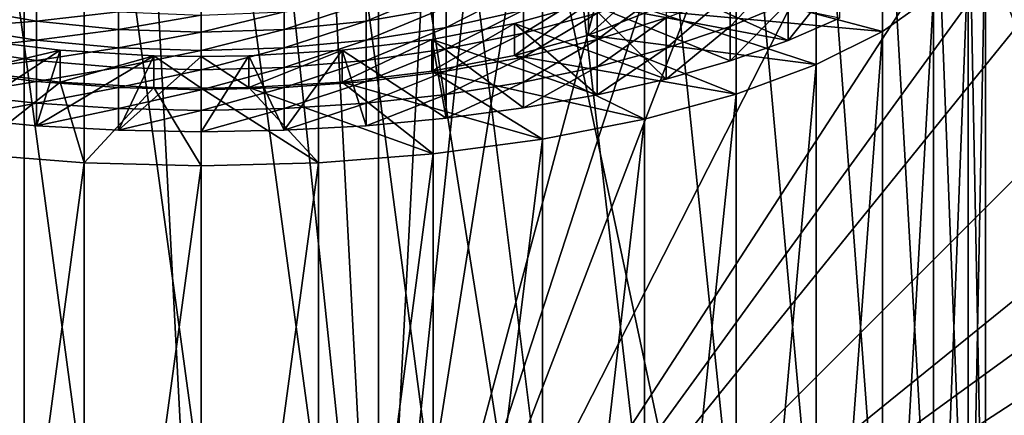
# Model space of a CAD drawing. Extents: x -145 to 245, y -234 to 40.
# Drawn here: x 217 to 232, y -19 to -13 of the extents above; entities that cross this region are included whole.
import ezdxf

# ---------------------------------------------------------------- set-up
doc = ezdxf.new("R2010")
doc.units = 0
doc.header["$MEASUREMENT"] = 0
doc.layers.add('L11', color=7, linetype='Continuous')
doc.layers.add('L8', color=7, linetype='Continuous')

msp = doc.modelspace()

# ---------------------------------------------------------------- linework, layer by layer
at = {"layer": 'L11', "color": 254}
for points in [[(217.3868, 24.86305), (220, 25), (222.6132, -24.86305)], [(222.6132, -24.86305), (220, 25), (222.6132, 24.86305)], [(217.3868, 24.86305), (205.3054, -20.22542), (203.2717, -18.57862)], [(217.3868, 24.86305), (203.2717, -18.57862), (214.8022, 24.45369)], [(214.8022, 24.45369, 10), (203.2717, -18.57862, 10), (217.3868, 24.86305, 10)], [(217.3868, 24.86305, 10), (203.2717, -18.57862, 10), (205.3054, -20.22542, 10)], [(207.5, -21.65063), (205.3054, -20.22542), (217.3868, 24.86305)], [(217.3868, 24.86305, 10), (205.3054, -20.22542, 10), (207.5, -21.65063, 10)], [(207.5, -21.65063), (217.3868, 24.86305), (209.8316, -22.83864)], [(209.8316, -22.83864, 10), (217.3868, 24.86305, 10), (207.5, -21.65063, 10)], [(209.8316, -22.83864), (217.3868, 24.86305), (217.3868, -24.86305)], [(212.2746, -23.77641, 10), (217.3868, 24.86305, 10), (209.8316, -22.83864, 10)], [(212.2746, -23.77641, 10), (217.3868, -24.86305, 10), (217.3868, 24.86305, 10)], [(222.6132, -24.86305), (220, -25), (217.3868, 24.86305)], [(217.3868, 24.86305), (220, -25), (217.3868, -24.86305)], [(225.1978, -24.45369, 10), (227.7254, -23.77641, 10), (217.3868, 24.86305, 10)], [(225.1978, -24.45369, 10), (217.3868, 24.86305, 10), (222.6132, -24.86305, 10)], [(222.6132, -24.86305, 10), (217.3868, 24.86305, 10), (217.3868, -24.86305, 10)], [(227.7254, -23.77641, 10), (234.6946, -20.22542, 10), (217.3868, 24.86305, 10)], [(238.5786, -16.72827, 10), (241.6506, -12.5, 10), (217.3868, 24.86305, 10)], [(238.5786, -16.72827, 10), (217.3868, 24.86305, 10), (236.7283, -18.57862, 10)], [(236.7283, -18.57862, 10), (217.3868, 24.86305, 10), (234.6946, -20.22542, 10)], [(222.6132, -24.86305), (222.6132, 24.86305), (225.1978, 24.45369)], [(227.7254, 23.77641), (222.6132, -24.86305), (225.1978, 24.45369)], [(230.1684, 22.83864), (222.6132, -24.86305), (227.7254, 23.77641)], [(230.1684, 22.83864), (234.6946, 20.22542), (222.6132, -24.86305)], [(236.7283, 18.57862), (222.6132, -24.86305), (234.6946, 20.22542)], [(238.5786, 16.72827), (222.6132, -24.86305), (236.7283, 18.57862)], [(238.5786, 16.72827), (241.6506, 12.5), (222.6132, -24.86305)], [(241.6506, 12.5), (243.7764, 7.725425), (222.6132, -24.86305)], [(244.4537, 5.197792), (222.6132, -24.86305), (243.7764, 7.725425)], [(244.863, 2.613212), (222.6132, -24.86305), (244.4537, 5.197792)], [(244.863, 2.613212), (244.863, -2.613212), (222.6132, -24.86305)], [(244.863, -2.613212), (243.7764, -7.725425), (222.6132, -24.86305)], [(222.6132, -24.86305), (243.7764, -7.725425), (242.8386, -10.16842)], [(222.6132, -24.86305), (242.8386, -10.16842), (241.6506, -12.5)], [(238.5786, -16.72827), (222.6132, -24.86305), (241.6506, -12.5)], [(236.7283, -18.57862), (222.6132, -24.86305), (238.5786, -16.72827)], [(236.7283, -18.57862), (227.7254, -23.77641), (222.6132, -24.86305)], [(234.6946, -20.22542), (227.7254, -23.77641), (236.7283, -18.57862)]]:
    msp.add_3dface(points, dxfattribs=at)
at = {"layer": 'L8', "color": 254}
for points in [[(218.2711, -20.08924, 58.7219), (218.2711, -7.403393, 54.10462), (216.5808, -7.535342, 53.7421)], [(220, -20.04493, 58.84365), (220, -7.35908, 54.22637), (218.2711, -7.403393, 54.10462)], [(220, -20.04493, 58.84365), (218.2711, -7.403393, 54.10462), (218.2711, -20.08924, 58.7219)], [(221.7289, -20.08924, 58.7219), (220, -7.35908, 54.22637), (220, -20.04493, 58.84365)], [(221.7289, -20.08924, 58.7219), (221.7289, -7.403393, 54.10462), (220, -7.35908, 54.22637)], [(223.4192, -20.22119, 58.35937), (223.4192, -7.535342, 53.7421), (221.7289, -7.403393, 54.10462)], [(223.4192, -20.22119, 58.35937), (221.7289, -7.403393, 54.10462), (221.7289, -20.08924, 58.7219)], [(218.2711, -20.08924, 58.7219), (216.5808, -7.535342, 53.7421), (216.5808, -20.22119, 58.35937)], [(225.033, -20.43783, 57.76416), (225.033, -7.75198, 53.14689), (223.4192, -7.535342, 53.7421)], [(225.033, -20.43783, 57.76416), (223.4192, -7.535342, 53.7421), (223.4192, -20.22119, 58.35937)], [(226.5345, -20.73432, 56.94957), (226.5345, -8.048466, 52.3323), (225.033, -7.75198, 53.14689)], [(226.5345, -20.73432, 56.94957), (225.033, -7.75198, 53.14689), (225.033, -20.43783, 57.76416)], [(227.89, -21.10403, 55.9338), (227.89, -8.418179, 51.31652), (226.5345, -8.048466, 52.3323)], [(227.89, -21.10403, 55.9338), (226.5345, -8.048466, 52.3323), (226.5345, -20.73432, 56.94957)], [(229.0692, -21.53871, 54.73952), (229.0692, -8.85286, 50.12225), (227.89, -8.418179, 51.31652)], [(229.0692, -21.53871, 54.73952), (227.89, -8.418179, 51.31652), (227.89, -21.10403, 55.9338)], [(230.0459, -22.02865, 53.39343), (230.0459, -9.342797, 48.77616), (229.0692, -8.85286, 50.12225)], [(230.0459, -22.02865, 53.39343), (229.0692, -8.85286, 50.12225), (229.0692, -21.53871, 54.73952)], [(230.7981, -22.5629, 51.92559), (230.7981, -9.877048, 47.30831), (230.0459, -9.342797, 48.77616)], [(230.7981, -22.5629, 51.92559), (230.0459, -9.342797, 48.77616), (230.0459, -22.02865, 53.39343)], [(231.3092, -23.12953, 50.36879), (231.3092, -10.44368, 45.75151), (230.7981, -9.877048, 47.30831)], [(231.3092, -23.12953, 50.36879), (230.7981, -9.877048, 47.30831), (230.7981, -22.5629, 51.92559)], [(231.5676, -23.71588, 48.7578), (231.5676, -11.03003, 44.14053), (231.3092, -10.44368, 45.75151)], [(231.5676, -23.71588, 48.7578), (231.3092, -10.44368, 45.75151), (231.3092, -23.12953, 50.36879)], [(231.5676, -24.30885, 47.12862), (231.5676, -11.623, 42.51135), (231.5676, -11.03003, 44.14053)], [(231.5676, -24.30885, 47.12862), (231.5676, -11.03003, 44.14053), (231.5676, -23.71588, 48.7578)], [(231.3092, -24.8952, 45.51763), (231.3092, -12.20935, 40.90036), (231.5676, -11.623, 42.51135)], [(231.3092, -24.8952, 45.51763), (231.5676, -11.623, 42.51135), (231.5676, -24.30885, 47.12862)], [(227.8006, -13.24, 35.01046), (227.8006, -12.7483, 34.77242), (228.6546, -12.33957, 35.54837)], [(227.8006, -13.24, 35.01046), (228.6546, -12.33957, 35.54837), (228.6546, -12.88484, 35.81236)], [(230.7981, -25.46183, 43.96084), (230.7981, -12.77598, 39.34356), (231.3092, -12.20935, 40.90036)], [(230.7981, -25.46183, 43.96084), (231.3092, -12.20935, 40.90036), (231.3092, -24.8952, 45.51763)], [(225.7085, -12.89379, 37.55799), (228.6546, -13.44675, 36.03875), (226.633, -12.53452, 38.54506)], [(225.7085, -13.36363, 37.729), (225.7085, -12.89379, 37.55799), (226.633, -12.53452, 38.54506)], [(225.7085, -13.36363, 37.729), (226.633, -12.53452, 38.54506), (226.633, -13.00437, 38.71607)], [(226.633, -12.53452, 38.54506), (228.6546, -13.44675, 36.03875), (229.4105, -13.11744, 36.94351)], [(227.3666, -12.59684, 39.83575), (230.0459, -13.31023, 37.87572), (226.633, -13.00437, 38.71607)], [(227.3666, -12.59684, 39.83575), (230.7981, -12.77598, 39.34356), (230.0459, -13.31023, 37.87572)], [(229.4105, -12.49493, 36.6927), (229.4105, -13.11744, 36.94351), (228.6546, -13.44675, 36.03875)], [(229.4105, -12.49493, 36.6927), (228.6546, -13.44675, 36.03875), (228.6546, -12.88484, 35.81236)], [(222.4309, -13.15825, 31.71188), (222.4309, -12.89046, 31.47588), (223.6119, -12.66945, 31.71015)], [(222.4309, -13.15825, 31.71188), (223.6119, -12.66945, 31.71015), (223.6119, -12.95364, 31.96059)], [(223.6119, -13.25415, 32.19119), (223.6119, -12.95364, 31.96059), (224.7519, -12.67042, 32.30484)], [(223.6119, -13.25415, 32.19119), (224.7519, -12.67042, 32.30484), (224.7519, -12.99494, 32.55385)], [(224.7519, -13.3356, 32.78027), (224.7519, -12.99494, 32.55385), (225.8382, -12.66673, 33.01304)], [(224.7519, -13.3356, 32.78027), (225.8382, -12.66673, 33.01304), (225.8382, -13.03929, 33.26067)], [(225.8382, -13.42778, 33.48246), (225.8382, -13.03929, 33.26067), (226.8582, -12.68404, 33.83661)], [(225.8382, -13.42778, 33.48246), (226.8582, -12.68404, 33.83661), (226.8582, -13.11242, 34.08117)], [(226.8582, -13.55639, 34.29611), (226.8582, -13.11242, 34.08117), (227.8006, -12.7483, 34.77242)], [(226.8582, -13.55639, 34.29611), (227.8006, -12.7483, 34.77242), (227.8006, -13.24, 35.01046)], [(230.0459, -25.99608, 42.49299), (230.0459, -13.31023, 37.87572), (230.7981, -12.77598, 39.34356)], [(230.0459, -25.99608, 42.49299), (230.7981, -12.77598, 39.34356), (230.7981, -25.46183, 43.96084)], [(216.3881, -12.95364, 31.96059), (217.5691, -12.89046, 31.47588), (217.5691, -13.15825, 31.71188)], [(217.5691, -13.15825, 31.71188), (217.5691, -12.89046, 31.47588), (218.7776, -13.02408, 31.33425)], [(221.2224, -13.28196, 31.56152), (221.2224, -13.02408, 31.33425), (222.4309, -12.89046, 31.47588)], [(221.2224, -13.28196, 31.56152), (222.4309, -12.89046, 31.47588), (222.4309, -13.15825, 31.71188)], [(224.6198, -13.19445, 36.73194), (226.8582, -14.01392, 34.48045), (225.7085, -12.89379, 37.55799)], [(224.6198, -13.66429, 36.90295), (224.6198, -13.19445, 36.73194), (225.7085, -12.89379, 37.55799)], [(224.6198, -13.66429, 36.90295), (225.7085, -12.89379, 37.55799), (225.7085, -13.36363, 37.729)], [(225.7085, -12.89379, 37.55799), (226.8582, -14.01392, 34.48045), (227.8006, -13.7467, 35.21462)], [(225.7085, -12.89379, 37.55799), (227.8006, -13.7467, 35.21462), (228.6546, -13.44675, 36.03875)], [(228.6546, -12.88484, 35.81236), (228.6546, -13.44675, 36.03875), (227.8006, -13.7467, 35.21462)], [(228.6546, -12.88484, 35.81236), (227.8006, -13.7467, 35.21462), (227.8006, -13.24, 35.01046)], [(216.3881, -13.25415, 32.19119), (216.3881, -12.95364, 31.96059), (217.5691, -13.15825, 31.71188)], [(217.5691, -13.15825, 31.71188), (218.7776, -13.02408, 31.33425), (218.7776, -13.28196, 31.56152)], [(218.7776, -13.28196, 31.56152), (218.7776, -13.02408, 31.33425), (220, -13.06879, 31.28687)], [(220, -13.32335, 31.51121), (221.2224, -13.02408, 31.33425), (221.2224, -13.28196, 31.56152)], [(220, -13.32335, 31.51121), (220, -13.06879, 31.28687), (221.2224, -13.02408, 31.33425)], [(222.4309, -13.44143, 31.92917), (222.4309, -13.15825, 31.71188), (223.6119, -12.95364, 31.96059)], [(222.4309, -13.44143, 31.92917), (223.6119, -12.95364, 31.96059), (223.6119, -13.25415, 32.19119)], [(223.6119, -13.56962, 32.40087), (223.6119, -13.25415, 32.19119), (224.7519, -12.99494, 32.55385)], [(223.6119, -13.56962, 32.40087), (224.7519, -12.99494, 32.55385), (224.7519, -13.3356, 32.78027)], [(224.7519, -13.69083, 32.98308), (224.7519, -13.3356, 32.78027), (225.8382, -13.03929, 33.26067)], [(224.7519, -13.69083, 32.98308), (225.8382, -13.03929, 33.26067), (225.8382, -13.42778, 33.48246)], [(226.633, -13.00437, 38.71607), (229.0692, -13.80017, 36.52963), (225.7085, -13.36363, 37.729)], [(226.633, -13.00437, 38.71607), (230.0459, -13.31023, 37.87572), (229.0692, -13.80017, 36.52963)], [(216.3881, -13.25415, 32.19119), (217.5691, -13.15825, 31.71188), (217.5691, -13.44143, 31.92917)], [(217.5691, -13.44143, 31.92917), (217.5691, -13.15825, 31.71188), (218.7776, -13.28196, 31.56152)], [(218.7776, -13.28196, 31.56152), (220, -13.06879, 31.28687), (220, -13.32335, 31.51121)], [(221.2224, -13.55466, 31.77076), (221.2224, -13.28196, 31.56152), (222.4309, -13.15825, 31.71188)], [(221.2224, -13.55466, 31.77076), (222.4309, -13.15825, 31.71188), (222.4309, -13.44143, 31.92917)], [(223.3982, -13.42785, 36.09066), (225.8382, -14.24536, 33.84458), (224.6198, -13.19445, 36.73194)], [(223.3982, -13.8977, 36.26167), (223.3982, -13.42785, 36.09066), (224.6198, -13.19445, 36.73194)], [(223.3982, -13.8977, 36.26167), (224.6198, -13.19445, 36.73194), (224.6198, -13.66429, 36.90295)], [(224.6198, -13.19445, 36.73194), (225.8382, -14.24536, 33.84458), (226.8582, -14.01392, 34.48045)], [(225.8382, -13.83042, 33.6774), (225.8382, -13.42778, 33.48246), (226.8582, -13.11242, 34.08117)], [(225.8382, -13.83042, 33.6774), (226.8582, -13.11242, 34.08117), (226.8582, -13.55639, 34.29611)], [(216.3881, -13.56962, 32.40087), (216.3881, -13.25415, 32.19119), (217.5691, -13.44143, 31.92917)], [(217.5691, -13.44143, 31.92917), (218.7776, -13.28196, 31.56152), (218.7776, -13.55466, 31.77076)], [(218.7776, -13.55466, 31.77076), (218.7776, -13.28196, 31.56152), (220, -13.32335, 31.51121)], [(218.7776, -13.55466, 31.77076), (220, -13.32335, 31.51121), (220, -13.59254, 31.71776)], [(220, -13.59254, 31.71776), (221.2224, -13.28196, 31.56152), (221.2224, -13.55466, 31.77076)], [(220, -13.59254, 31.71776), (220, -13.32335, 31.51121), (221.2224, -13.28196, 31.56152)], [(222.4309, -13.7387, 32.12675), (222.4309, -13.44143, 31.92917), (223.6119, -13.25415, 32.19119)], [(222.4309, -13.7387, 32.12675), (223.6119, -13.25415, 32.19119), (223.6119, -13.56962, 32.40087)], [(223.6119, -13.89858, 32.58868), (223.6119, -13.56962, 32.40087), (224.7519, -13.3356, 32.78027)], [(223.6119, -13.89858, 32.58868), (224.7519, -13.3356, 32.78027), (224.7519, -13.69083, 32.98308)], [(227.8006, -13.24, 35.01046), (227.8006, -13.7467, 35.21462), (226.8582, -14.01392, 34.48045)], [(227.8006, -13.24, 35.01046), (226.8582, -14.01392, 34.48045), (226.8582, -13.55639, 34.29611)], [(229.0692, -26.48602, 41.1469), (229.0692, -13.80017, 36.52963), (230.0459, -13.31023, 37.87572)], [(229.0692, -26.48602, 41.1469), (230.0459, -13.31023, 37.87572), (230.0459, -25.99608, 42.49299)], [(216.6018, -13.42785, 36.09066), (216.3881, -14.59087, 32.8953), (217.9212, -13.58729, 35.65261)], [(216.3881, -13.56962, 32.40087), (217.5691, -13.44143, 31.92917), (217.5691, -13.7387, 32.12675)], [(216.6018, -13.8977, 36.26167), (216.6018, -13.42785, 36.09066), (217.9212, -13.58729, 35.65261)], [(217.5691, -13.7387, 32.12675), (217.5691, -13.44143, 31.92917), (218.7776, -13.55466, 31.77076)], [(221.2224, -13.84091, 31.96103), (221.2224, -13.55466, 31.77076), (222.4309, -13.44143, 31.92917)], [(221.2224, -13.84091, 31.96103), (222.4309, -13.44143, 31.92917), (222.4309, -13.7387, 32.12675)], [(222.0788, -13.58729, 35.65261), (223.6119, -14.59087, 32.8953), (223.3982, -13.42785, 36.09066)], [(222.0788, -14.05713, 35.82362), (222.0788, -13.58729, 35.65261), (223.3982, -13.42785, 36.09066)], [(222.0788, -14.05713, 35.82362), (223.3982, -13.42785, 36.09066), (223.3982, -13.8977, 36.26167)], [(223.3982, -13.42785, 36.09066), (223.6119, -14.59087, 32.8953), (224.7519, -14.4384, 33.31418)], [(223.3982, -13.42785, 36.09066), (224.7519, -14.4384, 33.31418), (225.8382, -14.24536, 33.84458)], [(225.7085, -13.36363, 37.729), (227.89, -14.23485, 35.33535), (224.6198, -13.66429, 36.90295)], [(224.7519, -14.059, 33.16132), (224.7519, -13.69083, 32.98308), (225.8382, -13.42778, 33.48246)], [(224.7519, -14.059, 33.16132), (225.8382, -13.42778, 33.48246), (225.8382, -13.83042, 33.6774)], [(225.7085, -13.36363, 37.729), (229.0692, -13.80017, 36.52963), (227.89, -14.23485, 35.33535)], [(216.3881, -13.89858, 32.58868), (216.3881, -13.56962, 32.40087), (217.5691, -13.7387, 32.12675)], [(217.9212, -13.58729, 35.65261), (216.3881, -14.59087, 32.8953), (217.5691, -14.70102, 32.59265)], [(216.6018, -13.8977, 36.26167), (217.9212, -13.58729, 35.65261), (217.9212, -14.05713, 35.82362)], [(217.5691, -13.7387, 32.12675), (218.7776, -13.55466, 31.77076), (218.7776, -13.84091, 31.96103)], [(217.9212, -13.58729, 35.65261), (217.5691, -14.70102, 32.59265), (219.3003, -13.66817, 35.43039)], [(217.9212, -14.05713, 35.82362), (217.9212, -13.58729, 35.65261), (219.3003, -13.66817, 35.43039)], [(218.7776, -13.84091, 31.96103), (218.7776, -13.55466, 31.77076), (220, -13.59254, 31.71776)], [(218.7776, -13.84091, 31.96103), (220, -13.59254, 31.71776), (220, -13.87512, 31.90558)], [(220, -13.87512, 31.90558), (221.2224, -13.55466, 31.77076), (221.2224, -13.84091, 31.96103)], [(220, -13.87512, 31.90558), (220, -13.59254, 31.71776), (221.2224, -13.55466, 31.77076)], [(220.6997, -13.66817, 35.43039), (221.2224, -14.76762, 32.40968), (222.0788, -13.58729, 35.65261)], [(220.6997, -14.13801, 35.6014), (220.6997, -13.66817, 35.43039), (222.0788, -13.58729, 35.65261)], [(220.6997, -14.13801, 35.6014), (222.0788, -13.58729, 35.65261), (222.0788, -14.05713, 35.82362)], [(221.2224, -14.76762, 32.40968), (222.4309, -14.70102, 32.59265), (222.0788, -13.58729, 35.65261)], [(222.0788, -13.58729, 35.65261), (222.4309, -14.70102, 32.59265), (223.6119, -14.59087, 32.8953)], [(222.4309, -14.04868, 32.30372), (222.4309, -13.7387, 32.12675), (223.6119, -13.56962, 32.40087)], [(222.4309, -14.04868, 32.30372), (223.6119, -13.56962, 32.40087), (223.6119, -13.89858, 32.58868)], [(226.8582, -13.55639, 34.29611), (226.8582, -14.01392, 34.48045), (225.8382, -14.24536, 33.84458)], [(226.8582, -13.55639, 34.29611), (225.8382, -14.24536, 33.84458), (225.8382, -13.83042, 33.6774)], [(216.3881, -13.89858, 32.58868), (217.5691, -13.7387, 32.12675), (217.5691, -14.04868, 32.30372)], [(219.3003, -13.66817, 35.43039), (217.5691, -14.70102, 32.59265), (218.7776, -14.76762, 32.40968)], [(217.5691, -14.04868, 32.30372), (217.5691, -13.7387, 32.12675), (218.7776, -13.84091, 31.96103)], [(217.9212, -14.05713, 35.82362), (219.3003, -13.66817, 35.43039), (219.3003, -14.13801, 35.6014)], [(219.3003, -13.66817, 35.43039), (218.7776, -14.76762, 32.40968), (220, -13.67833, 35.40246)], [(220, -13.67833, 35.40246), (218.7776, -14.76762, 32.40968), (220, -14.7899, 32.34846)], [(219.3003, -13.66817, 35.43039), (220, -13.67833, 35.40246), (220, -14.14818, 35.57348)], [(219.3003, -14.13801, 35.6014), (219.3003, -13.66817, 35.43039), (220, -14.14818, 35.57348)], [(220, -13.67833, 35.40246), (220, -14.7899, 32.34846), (220.6997, -13.66817, 35.43039)], [(220.6997, -13.66817, 35.43039), (220, -14.7899, 32.34846), (221.2224, -14.76762, 32.40968)], [(220, -13.67833, 35.40246), (220.6997, -13.66817, 35.43039), (220.6997, -14.13801, 35.6014)], [(220, -14.14818, 35.57348), (220, -13.67833, 35.40246), (220.6997, -14.13801, 35.6014)], [(221.2224, -14.13942, 32.13145), (221.2224, -13.84091, 31.96103), (222.4309, -13.7387, 32.12675)], [(221.2224, -14.13942, 32.13145), (222.4309, -13.7387, 32.12675), (222.4309, -14.04868, 32.30372)], [(224.6198, -13.66429, 36.90295), (226.5345, -14.60456, 34.31958), (223.3982, -13.8977, 36.26167)], [(223.6119, -14.23952, 32.75374), (223.6119, -13.89858, 32.58868), (224.7519, -13.69083, 32.98308)], [(223.6119, -14.23952, 32.75374), (224.7519, -13.69083, 32.98308), (224.7519, -14.059, 33.16132)], [(224.6198, -13.66429, 36.90295), (227.89, -14.23485, 35.33535), (226.5345, -14.60456, 34.31958)], [(216.3881, -14.23952, 32.75374), (216.3881, -13.89858, 32.58868), (217.5691, -14.04868, 32.30372)], [(217.9212, -14.05713, 35.82362), (216.5808, -15.11769, 32.90978), (216.6018, -13.8977, 36.26167)], [(217.5691, -14.04868, 32.30372), (218.7776, -13.84091, 31.96103), (218.7776, -14.13942, 32.13145)], [(218.7776, -14.13942, 32.13145), (218.7776, -13.84091, 31.96103), (220, -13.87512, 31.90558)], [(218.7776, -14.13942, 32.13145), (220, -13.87512, 31.90558), (220, -14.16978, 32.07381)], [(220, -14.16978, 32.07381), (221.2224, -13.84091, 31.96103), (221.2224, -14.13942, 32.13145)], [(220, -14.16978, 32.07381), (220, -13.87512, 31.90558), (221.2224, -13.84091, 31.96103)], [(223.3982, -13.8977, 36.26167), (225.033, -14.90105, 33.50499), (222.0788, -14.05713, 35.82362)], [(222.4309, -14.36994, 32.45926), (222.4309, -14.04868, 32.30372), (223.6119, -13.89858, 32.58868)], [(222.4309, -14.36994, 32.45926), (223.6119, -13.89858, 32.58868), (223.6119, -14.23952, 32.75374)], [(223.3982, -13.8977, 36.26167), (226.5345, -14.60456, 34.31958), (225.033, -14.90105, 33.50499)], [(225.8382, -13.83042, 33.6774), (225.8382, -14.24536, 33.84458), (224.7519, -14.4384, 33.31418)], [(225.8382, -13.83042, 33.6774), (224.7519, -14.4384, 33.31418), (224.7519, -14.059, 33.16132)], [(227.89, -26.9207, 39.95262), (227.89, -14.23485, 35.33535), (229.0692, -13.80017, 36.52963)], [(227.89, -26.9207, 39.95262), (229.0692, -13.80017, 36.52963), (229.0692, -26.48602, 41.1469)], [(216.3881, -14.23952, 32.75374), (217.5691, -14.04868, 32.30372), (217.5691, -14.36994, 32.45926)], [(217.9212, -14.05713, 35.82362), (218.2711, -15.24964, 32.54725), (216.5808, -15.11769, 32.90978)], [(217.5691, -14.36994, 32.45926), (217.5691, -14.04868, 32.30372), (218.7776, -14.13942, 32.13145)], [(219.3003, -14.13801, 35.6014), (218.2711, -15.24964, 32.54725), (217.9212, -14.05713, 35.82362)], [(222.0788, -14.05713, 35.82362), (223.4192, -15.11769, 32.90978), (220.6997, -14.13801, 35.6014)], [(221.2224, -14.4488, 32.28123), (221.2224, -14.13942, 32.13145), (222.4309, -14.04868, 32.30372)], [(221.2224, -14.4488, 32.28123), (222.4309, -14.04868, 32.30372), (222.4309, -14.36994, 32.45926)], [(222.0788, -14.05713, 35.82362), (225.033, -14.90105, 33.50499), (223.4192, -15.11769, 32.90978)], [(224.7519, -14.059, 33.16132), (224.7519, -14.4384, 33.31418), (223.6119, -14.59087, 32.8953)], [(224.7519, -14.059, 33.16132), (223.6119, -14.59087, 32.8953), (223.6119, -14.23952, 32.75374)], [(217.5691, -14.36994, 32.45926), (218.7776, -14.13942, 32.13145), (218.7776, -14.4488, 32.28123)], [(219.3003, -14.13801, 35.6014), (220, -15.29395, 32.4255), (218.2711, -15.24964, 32.54725)], [(218.7776, -14.4488, 32.28123), (218.7776, -14.13942, 32.13145), (220, -14.16978, 32.07381)], [(218.7776, -14.4488, 32.28123), (220, -14.16978, 32.07381), (220, -14.47518, 32.22166)], [(220, -14.14818, 35.57348), (220, -15.29395, 32.4255), (219.3003, -14.13801, 35.6014)], [(220.6997, -14.13801, 35.6014), (221.7289, -15.24964, 32.54725), (220, -14.14818, 35.57348)], [(220, -14.47518, 32.22166), (221.2224, -14.13942, 32.13145), (221.2224, -14.4488, 32.28123)], [(220, -14.47518, 32.22166), (220, -14.16978, 32.07381), (221.2224, -14.13942, 32.13145)], [(220, -14.14818, 35.57348), (221.7289, -15.24964, 32.54725), (220, -15.29395, 32.4255)], [(220.6997, -14.13801, 35.6014), (223.4192, -15.11769, 32.90978), (221.7289, -15.24964, 32.54725)], [(217.5691, -14.36994, 32.45926), (216.3881, -14.59087, 32.8953), (216.3881, -14.23952, 32.75374)], [(217.5691, -14.36994, 32.45926), (217.5691, -14.70102, 32.59265), (216.3881, -14.59087, 32.8953)], [(218.7776, -14.4488, 32.28123), (217.5691, -14.70102, 32.59265), (217.5691, -14.36994, 32.45926)], [(222.4309, -14.36994, 32.45926), (222.4309, -14.70102, 32.59265), (221.2224, -14.76762, 32.40968)], [(222.4309, -14.36994, 32.45926), (221.2224, -14.76762, 32.40968), (221.2224, -14.4488, 32.28123)], [(223.6119, -14.23952, 32.75374), (223.6119, -14.59087, 32.8953), (222.4309, -14.70102, 32.59265)], [(223.6119, -14.23952, 32.75374), (222.4309, -14.70102, 32.59265), (222.4309, -14.36994, 32.45926)], [(226.5345, -27.29041, 38.93685), (226.5345, -14.60456, 34.31958), (227.89, -14.23485, 35.33535)], [(226.5345, -27.29041, 38.93685), (227.89, -14.23485, 35.33535), (227.89, -26.9207, 39.95262)], [(218.7776, -14.4488, 32.28123), (218.7776, -14.76762, 32.40968), (217.5691, -14.70102, 32.59265)], [(220, -14.47518, 32.22166), (218.7776, -14.76762, 32.40968), (218.7776, -14.4488, 32.28123)], [(220, -14.47518, 32.22166), (220, -14.7899, 32.34846), (218.7776, -14.76762, 32.40968)], [(221.2224, -14.4488, 32.28123), (221.2224, -14.76762, 32.40968), (220, -14.7899, 32.34846)], [(221.2224, -14.4488, 32.28123), (220, -14.7899, 32.34846), (220, -14.47518, 32.22166)], [(225.033, -27.5869, 38.12226), (225.033, -14.90105, 33.50499), (226.5345, -14.60456, 34.31958)], [(225.033, -27.5869, 38.12226), (226.5345, -14.60456, 34.31958), (226.5345, -27.29041, 38.93685)], [(223.4192, -27.80354, 37.52705), (223.4192, -15.11769, 32.90978), (225.033, -14.90105, 33.50499)], [(223.4192, -27.80354, 37.52705), (225.033, -14.90105, 33.50499), (225.033, -27.5869, 38.12226)], [(216.5808, -27.80354, 37.52705), (216.5808, -15.11769, 32.90978), (218.2711, -15.24964, 32.54725)], [(221.7289, -27.93548, 37.16452), (221.7289, -15.24964, 32.54725), (223.4192, -15.11769, 32.90978)], [(221.7289, -27.93548, 37.16452), (223.4192, -15.11769, 32.90978), (223.4192, -27.80354, 37.52705)], [(216.5808, -27.80354, 37.52705), (218.2711, -15.24964, 32.54725), (218.2711, -27.93548, 37.16452)], [(218.2711, -27.93548, 37.16452), (218.2711, -15.24964, 32.54725), (220, -15.29395, 32.4255)], [(218.2711, -27.93548, 37.16452), (220, -15.29395, 32.4255), (220, -27.9798, 37.04277)], [(220, -27.9798, 37.04277), (220, -15.29395, 32.4255), (221.7289, -15.24964, 32.54725)], [(220, -27.9798, 37.04277), (221.7289, -15.24964, 32.54725), (221.7289, -27.93548, 37.16452)]]:
    msp.add_3dface(points, dxfattribs=at)

doc.saveas('drawing.dxf')
